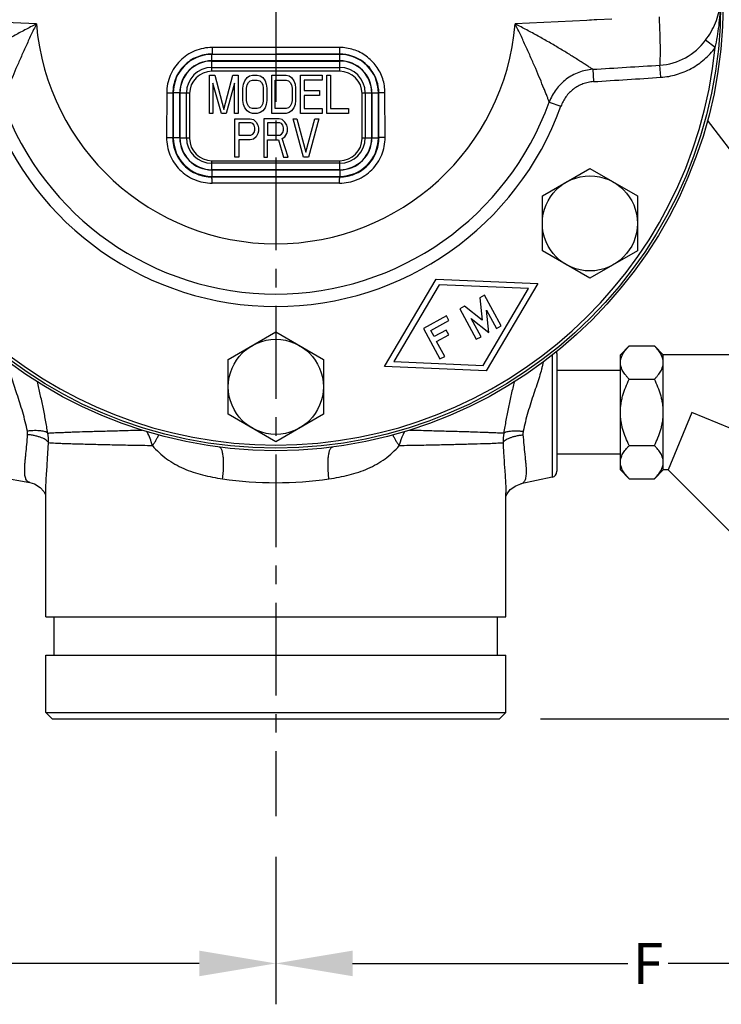
# Model space of a CAD drawing. Units: inches. Extents: x -39.4 to 25.6, y -38.3 to -16.3.
# Drawn here: x -7.2 to -0.4, y -38 to -28.3 of the extents above; entities that cross this region are included whole.
import ezdxf

# ---------------------------------------------------------------- set-up
doc = ezdxf.new("R2010")
doc.units = ezdxf.units.IN
doc.header["$LTSCALE"] = 2.42
doc.header["$MEASUREMENT"] = 0
doc.header["$PDMODE"] = 3
doc.header["$PDSIZE"] = 0.3125
doc.linetypes.add('CENTER', pattern=[0.6, 0.375, -0.075, 0.075, -0.075])
doc.layers.get('0').update_dxf_attribs({"linetype": 'CONTINUOUS'})
doc.layers.get('Defpoints').update_dxf_attribs({"linetype": 'CONTINUOUS'})
doc.layers.add('12_COMPONENTS', color=7, linetype='CONTINUOUS')
doc.layers.add('25_DRAFT_GEOM', color=7, linetype='CONTINUOUS')
doc.styles.get("Standard").update_dxf_attribs({"font": 'txt', "width": 0.8})
doc.dimstyles.get("Standard").update_dxf_attribs({"dimtxt": 0.4, "dimasz": 0.75, "dimexe": 0.4, "dimexo": 0.4, "dimgap": 0.09, "dimtad": 0, "dimtih": 1, "dimtoh": 1, "dimzin": 4, "dimdsep": 46, "dimlunit": 4, "dimtxsty": 'Standard', "dimblk": '_FILLED', "dimcen": 0.09, "dimadec": 0, "dimazin": 0, "dimtol": 1, "dimtp": 0.005, "dimtm": 0.005, "dimtfac": 1, "dimtofl": 0, "dimtmove": 0, "dimatfit": 3, "dimldrblk": '_FILLED', "dimfxl": 1, "dimtolj": 1, "dimtzin": 4, "dimarcsym": 0})

# ---------------------------------------------------------------- blocks, each defined once
blk = doc.blocks.new('_FILLED')
at = {"color": 0, "linetype": 'ByBlock'}
blk.add_solid([(0, 0), (-1, 0.167), (-1, -0.167)], dxfattribs=at)
blk = doc.blocks.new('*D14')
at = {"color": 0, "lineweight": -2, "transparency": 16777216}
for p, q in [((1.0107, -18.5796), (5.3487, -18.5796)), ((4.9487, -19.3296), (4.9487, -26.5871)), ((4.9487, -34.4246), (4.9487, -27.1671)), ((-2.1299, -35.1746), (5.3487, -35.1746))]:
    blk.add_line(p, q, dxfattribs=at)
at = {"layer": 'Defpoints', "color": 0}
for p in [(0.6107, -18.5796), (4.9487, -18.5796), (-2.5299, -35.1746)]:
    blk.add_point(p, dxfattribs=at)
at = {"color": 0, "lineweight": -2, "transparency": 16777216, "xscale": 0.75, "yscale": 0.75, "zscale": 0.75}
for p, rotation in [((4.9487, -18.5796), 90), ((4.9487, -35.1746), 270)]:
    blk.add_blockref('_FILLED', p, dxfattribs=dict(at, rotation=rotation))
at = {"color": 0, "transparency": 16777216, "insert": (4.9487, -26.8771), "char_height": 0.4, "attachment_point": 5}
blk.add_mtext('\\A1;D', dxfattribs=at)
blk = doc.blocks.new('*D15')
at = {"color": 0, "lineweight": -2, "transparency": 16777216}
for p, q in [((-14.4048, -30.4041), (-14.4048, -37.9664)), ((-4.7166, -36.524), (-4.7166, -37.9664)), ((-13.6548, -37.5664), (-9.7574, -37.5664)), ((-5.4666, -37.5664), (-9.364, -37.5664))]:
    blk.add_line(p, q, dxfattribs=at)
at = {"layer": 'Defpoints', "color": 0}
for p in [(-14.4048, -30.0041), (-4.7166, -36.124), (-4.7166, -37.5664)]:
    blk.add_point(p, dxfattribs=at)
at = {"color": 0, "lineweight": -2, "transparency": 16777216, "xscale": 0.75, "yscale": 0.75, "zscale": 0.75, "rotation": 180}
blk.add_blockref('_FILLED', (-14.4048, -37.5664), dxfattribs=at)
at = {"color": 0, "lineweight": -2, "transparency": 16777216, "xscale": 0.75, "yscale": 0.75, "zscale": 0.75}
blk.add_blockref('_FILLED', (-4.7166, -37.5664), dxfattribs=at)
at = {"color": 0, "transparency": 16777216, "insert": (-9.5607, -37.5664), "char_height": 0.4, "attachment_point": 5}
blk.add_mtext('\\A1;E', dxfattribs=at)
blk = doc.blocks.new('*D16')
at = {"color": 0, "lineweight": -2, "transparency": 16777216}
for p, q in [((2.5629, -32.8755), (2.5629, -37.9664)), ((-4.7166, -36.524), (-4.7166, -37.9664)), ((-3.9666, -37.5664), (-1.2735, -37.5664)), ((1.8129, -37.5664), (-0.8802, -37.5664))]:
    blk.add_line(p, q, dxfattribs=at)
at = {"layer": 'Defpoints', "color": 0}
for p in [(2.5629, -32.4755), (-4.7166, -36.124), (2.5629, -37.5664)]:
    blk.add_point(p, dxfattribs=at)
at = {"color": 0, "lineweight": -2, "transparency": 16777216, "xscale": 0.75, "yscale": 0.75, "zscale": 0.75, "rotation": 180}
blk.add_blockref('_FILLED', (-4.7166, -37.5664), dxfattribs=at)
at = {"color": 0, "lineweight": -2, "transparency": 16777216, "xscale": 0.75, "yscale": 0.75, "zscale": 0.75}
blk.add_blockref('_FILLED', (2.5629, -37.5664), dxfattribs=at)
at = {"color": 0, "transparency": 16777216, "insert": (-1.0768, -37.5664), "char_height": 0.4, "attachment_point": 5}
blk.add_mtext('\\A1;F', dxfattribs=at)

msp = doc.modelspace()

# ---------------------------------------------------------------- linework, layer by layer
at = {"linetype": 'CENTER'}
msp.add_line((-4.7166, -19.5174), (-4.7166, -36.124), dxfattribs=at)
at = {"layer": '12_COMPONENTS', "color": 9, "linetype": 'Continuous'}
for p, q in [((-7.0592, -28.3745), (-7.5672, -28.3486)), ((-1.6749, -28.3388), (-2.3754, -28.3745)), ((-1.6493, -28.3375), (-1.6749, -28.3388)), ((-1.6282, -28.3365), (-1.6493, -28.3375)), ((-1.6025, -28.3352), (-1.6282, -28.3365)), ((-1.5762, -28.3339), (-1.6025, -28.3352)), ((-1.4307, -28.3265), (-1.5762, -28.3339)), ((-0.4194, -28.6049), (-0.5148, -28.5343)), ((-5.3423, -28.7344), (-5.3423, -28.6691)), ((-4.0923, -28.6715), (-5.3423, -28.6715)), ((-4.0923, -28.7344), (-4.0923, -28.6691)), ((-4.0923, -28.7344), (-5.3423, -28.7344)), ((-5.3423, -28.8369), (-5.3423, -28.7366)), ((-5.3423, -28.7366), (-4.0923, -28.7366)), ((-4.0923, -28.8369), (-4.0923, -28.7366)), ((-0.9524, -28.896), (-0.9603, -28.7772)), ((-1.6176, -28.8179), (-1.61, -28.9386)), ((-5.7849, -29.0475), (-5.7862, -29.4851)), ((-5.7245, -29.0496), (-5.7254, -29.4876)), ((-5.6575, -29.0496), (-5.7245, -29.0496)), ((-5.7204, -29.0496), (-5.7204, -29.4876)), ((-5.6575, -29.0496), (-5.6575, -29.4876)), ((-5.6553, -29.4876), (-5.6553, -29.0496)), ((-5.6553, -29.0496), (-5.5605, -29.0496)), ((-3.8741, -29.0496), (-3.7793, -29.0496)), ((-3.7793, -29.0496), (-3.7793, -29.4876)), ((-3.7771, -29.0496), (-3.7101, -29.0496)), ((-3.7771, -29.4876), (-3.7771, -29.0496)), ((-3.7142, -29.4876), (-3.7142, -29.0496)), ((-3.7092, -29.4876), (-3.7101, -29.0496)), ((-3.6484, -29.4851), (-3.6497, -29.0475)), ((-2.0436, -29.1379), (-1.9291, -29.1791)), ((-5.6575, -29.4876), (-5.7254, -29.4876)), ((-5.6553, -29.4876), (-5.561, -29.4876)), ((-3.8735, -29.4876), (-3.7793, -29.4876)), ((-3.7771, -29.4876), (-3.7092, -29.4876)), ((-5.3423, -29.8006), (-5.3423, -29.7124)), ((-4.0923, -29.8006), (-4.0923, -29.7124)), ((-4.0923, -29.8006), (-5.3423, -29.8006)), ((-5.3423, -29.8028), (-4.0923, -29.8028)), ((-5.3423, -29.8028), (-5.3423, -29.8712)), ((-4.0923, -29.8028), (-4.0923, -29.8712)), ((-5.3423, -29.8657), (-4.0923, -29.8657)), ((-2.0148, -31.6107), (-2.0148, -32.8097))]:
    msp.add_line(p, q, dxfattribs=at)
at = {"layer": '12_COMPONENTS', "color": 7, "linetype": 'Continuous'}
for p, q in [((-5.3423, -28.7996), (-4.0923, -28.7996)), ((-4.0922, -28.8369), (-5.3423, -28.8369)), ((-5.5923, -29.4876), (-5.5923, -29.0496)), ((-5.561, -29.0556), (-5.561, -29.4937)), ((-3.8735, -29.4937), (-3.8735, -29.0556)), ((-3.8423, -29.0496), (-3.8423, -29.4876)), ((-5.3423, -29.7124), (-4.0922, -29.7124)), ((-4.0923, -29.7376), (-5.3423, -29.7376)), ((-2.1105, -30.0571), (-1.6455, -29.7886)), ((-1.6455, -29.7886), (-1.1805, -30.0571)), ((-2.1105, -30.594), (-2.1105, -30.0571)), ((-1.1805, -30.0571), (-1.1805, -30.594)), ((-1.6455, -30.8625), (-2.1105, -30.594)), ((-1.1805, -30.594), (-1.6455, -30.8625)), ((-5.1823, -31.6561), (-4.7173, -31.3877)), ((-4.7173, -31.3877), (-4.2523, -31.6561)), ((-1.9673, -31.5982), (-1.9673, -32.751)), ((-1.2603, -31.5251), (-1.3473, -31.6121)), ((-1.2603, -31.5251), (-1.0143, -31.5251)), ((-0.9273, -31.6121), (-1.0143, -31.5251)), ((-5.1823, -32.1931), (-5.1823, -31.6561)), ((-4.2523, -31.6561), (-4.2523, -32.1931)), ((-1.3473, -32.7371), (-1.3473, -31.6121)), ((0.8577, -31.6121), (-0.9273, -31.6121)), ((-0.9273, -32.7371), (-0.9273, -31.6121)), ((-1.3473, -31.7646), (-1.9673, -31.7646)), ((-1.2603, -31.8499), (-1.0143, -31.8499)), ((-0.6473, -32.1746), (-0.8803, -32.7371)), ((0.7107, -32.7371), (-0.6473, -32.1746)), ((-4.7173, -32.4615), (-5.1823, -32.1931)), ((-4.2523, -32.1931), (-4.7173, -32.4615)), ((-1.2603, -32.4994), (-1.0143, -32.4994)), ((-1.3473, -32.5846), (-1.9673, -32.5846)), ((-1.2603, -32.8241), (-1.3473, -32.7371)), ((-0.9273, -32.7371), (-1.0143, -32.8241)), ((-0.8803, -32.7371), (-0.9273, -32.7371)), ((-0.8803, -32.7371), (0.144, -33.7614)), ((-7.4177, -32.8084), (-7.1234, -32.8603)), ((-2.0148, -32.8097), (-2.3198, -32.8745)), ((-1.2603, -32.8241), (-1.0143, -32.8241)), ((-6.9863, -32.9486), (-6.9696, -32.9806)), ((-6.9673, -32.9505), (-6.9673, -32.9504)), ((-6.9673, -34.1746), (-6.9673, -32.9504)), ((-2.4673, -32.9631), (-2.4673, -32.9632)), ((-2.4673, -34.1746), (-2.4673, -32.9632)), ((-2.4673, -32.9992), (-2.4553, -32.972)), ((-6.9673, -34.1746), (-2.4673, -34.1746)), ((-6.8843, -34.5496), (-6.8843, -34.1746)), ((-2.5503, -34.5496), (-2.5503, -34.1746)), ((-6.9673, -35.1121), (-6.9673, -34.5496)), ((-6.9672, -34.5496), (-2.4674, -34.5496)), ((-2.4673, -35.1121), (-2.4673, -34.5496)), ((-6.9673, -35.1121), (-2.4673, -35.1121)), ((-6.9048, -35.1746), (-6.9673, -35.1121)), ((-2.5298, -35.1746), (-2.4673, -35.1121)), ((-6.9047, -35.1746), (-2.5299, -35.1746))]:
    msp.add_line(p, q, dxfattribs=at)
at = {"layer": '12_COMPONENTS', "color": 4, "linetype": 'Continuous'}
for p, q in [((-5.367, -29.2496), (-5.367, -28.8746)), ((-5.367, -28.8746), (-5.3143, -28.8746)), ((-5.3143, -28.8746), (-5.2264, -29.2097)), ((-5.2264, -29.2097), (-5.1385, -28.8746)), ((-5.1385, -28.8746), (-5.0858, -28.8746)), ((-5.0858, -28.8746), (-5.0858, -29.2496)), ((-5.0213, -28.9305), (-4.9979, -28.8985)), ((-4.9979, -28.8985), (-4.9744, -28.8826)), ((-4.9744, -28.8826), (-4.9451, -28.8746)), ((-4.9451, -28.8746), (-4.8983, -28.8746)), ((-4.8983, -28.8746), (-4.869, -28.8826)), ((-4.869, -28.8826), (-4.8455, -28.8985)), ((-4.8455, -28.8985), (-4.8221, -28.9305)), ((-4.7576, -28.8746), (-4.617, -28.8746)), ((-4.7576, -29.2496), (-4.7576, -28.8746)), ((-4.617, -28.8746), (-4.5877, -28.8826)), ((-4.5877, -28.8826), (-4.5643, -28.8985)), ((-4.5643, -28.8985), (-4.5408, -28.9305)), ((-4.4764, -28.8746), (-4.2655, -28.8746)), ((-4.4764, -29.2496), (-4.4764, -28.8746)), ((-4.2655, -28.8746), (-4.2655, -28.9225)), ((-4.2186, -28.8746), (-4.1834, -28.8746)), ((-4.2186, -29.2496), (-4.2186, -28.8746)), ((-4.1834, -28.8746), (-4.1834, -29.2017)), ((-5.3319, -28.9544), (-5.3319, -29.2496)), ((-5.2498, -29.2496), (-5.3319, -28.9544)), ((-5.1209, -28.9544), (-5.203, -29.2496)), ((-5.1209, -29.2496), (-5.1209, -28.9544)), ((-5.0389, -29.0023), (-5.033, -28.9624)), ((-5.033, -28.9624), (-5.0213, -28.9305)), ((-5.0037, -29.0023), (-4.9979, -28.9704)), ((-4.9979, -28.9704), (-4.9862, -28.9464)), ((-4.9862, -28.9464), (-4.9686, -28.9305)), ((-4.9686, -28.9305), (-4.9451, -28.9225)), ((-4.9451, -28.9225), (-4.8983, -28.9225)), ((-4.8983, -28.9225), (-4.8748, -28.9305)), ((-4.8748, -28.9305), (-4.8572, -28.9464)), ((-4.8572, -28.9464), (-4.8455, -28.9704)), ((-4.8455, -28.9704), (-4.8397, -29.0023)), ((-4.8221, -28.9305), (-4.8104, -28.9624)), ((-4.8104, -28.9624), (-4.8045, -29.0023)), ((-4.7225, -28.9225), (-4.617, -28.9225)), ((-4.7225, -29.2017), (-4.7225, -28.9225)), ((-4.617, -28.9225), (-4.5936, -28.9305)), ((-4.5936, -28.9305), (-4.576, -28.9464)), ((-4.576, -28.9464), (-4.5643, -28.9704)), ((-4.5643, -28.9704), (-4.5584, -29.0023)), ((-4.5408, -28.9305), (-4.5291, -28.9624)), ((-4.5291, -28.9624), (-4.5233, -29.0023)), ((-4.2655, -28.9225), (-4.4412, -28.9225)), ((-4.4412, -28.9225), (-4.4412, -29.0262)), ((-5.0389, -29.122), (-5.0389, -29.0023)), ((-5.0037, -29.122), (-5.0037, -29.0023)), ((-4.8397, -29.0023), (-4.8397, -29.122)), ((-4.8045, -29.0023), (-4.8045, -29.122)), ((-4.5584, -29.0023), (-4.5584, -29.122)), ((-4.5233, -29.0023), (-4.5233, -29.122)), ((-4.4412, -29.0262), (-4.2889, -29.0262)), ((-4.2889, -29.0741), (-4.4412, -29.0741)), ((-4.4412, -29.0741), (-4.4412, -29.2017)), ((-4.2889, -29.0262), (-4.2889, -29.0741)), ((-5.033, -29.1618), (-5.0389, -29.122)), ((-5.0213, -29.1938), (-5.033, -29.1618)), ((-4.9979, -29.1539), (-5.0037, -29.122)), ((-4.9862, -29.1778), (-4.9979, -29.1539)), ((-4.9686, -29.1938), (-4.9862, -29.1778)), ((-4.8572, -29.1778), (-4.8748, -29.1938)), ((-4.8455, -29.1539), (-4.8572, -29.1778)), ((-4.8397, -29.122), (-4.8455, -29.1539)), ((-4.8104, -29.1618), (-4.8221, -29.1938)), ((-4.8045, -29.122), (-4.8104, -29.1618)), ((-4.576, -29.1778), (-4.5936, -29.1938)), ((-4.5643, -29.1539), (-4.576, -29.1778)), ((-4.5584, -29.122), (-4.5643, -29.1539)), ((-4.5291, -29.1618), (-4.5408, -29.1938)), ((-4.5233, -29.122), (-4.5291, -29.1618)), ((-5.3319, -29.2496), (-5.367, -29.2496)), ((-5.203, -29.2496), (-5.2498, -29.2496)), ((-5.0858, -29.2496), (-5.1209, -29.2496)), ((-4.9979, -29.2257), (-5.0213, -29.1938)), ((-4.9744, -29.2416), (-4.9979, -29.2257)), ((-4.9451, -29.2496), (-4.9744, -29.2416)), ((-4.9451, -29.2017), (-4.9686, -29.1938)), ((-4.8983, -29.2017), (-4.9451, -29.2017)), ((-4.8983, -29.2496), (-4.9451, -29.2496)), ((-4.8748, -29.1938), (-4.8983, -29.2017)), ((-4.869, -29.2416), (-4.8983, -29.2496)), ((-4.8455, -29.2257), (-4.869, -29.2416)), ((-4.8221, -29.1938), (-4.8455, -29.2257)), ((-4.617, -29.2496), (-4.7576, -29.2496)), ((-4.617, -29.2017), (-4.7225, -29.2017)), ((-4.5936, -29.1938), (-4.617, -29.2017)), ((-4.5877, -29.2416), (-4.617, -29.2496)), ((-4.5643, -29.2257), (-4.5877, -29.2416)), ((-4.5408, -29.1938), (-4.5643, -29.2257)), ((-4.2655, -29.2496), (-4.4764, -29.2496)), ((-4.4412, -29.2017), (-4.2655, -29.2017)), ((-4.2655, -29.2017), (-4.2655, -29.2496)), ((-4.0076, -29.2496), (-4.2186, -29.2496)), ((-4.1834, -29.2017), (-4.0076, -29.2017)), ((-4.0076, -29.2017), (-4.0076, -29.2496)), ((-5.1168, -29.6768), (-5.1168, -29.3018)), ((-5.1168, -29.3018), (-4.9668, -29.3018)), ((-5.0793, -29.3417), (-5.0793, -29.4614)), ((-4.9606, -29.3417), (-5.0793, -29.3417)), ((-4.9668, -29.3018), (-4.9356, -29.3098)), ((-4.9418, -29.3497), (-4.9606, -29.3417)), ((-4.9293, -29.3656), (-4.9418, -29.3497)), ((-4.9356, -29.3098), (-4.9106, -29.3337)), ((-4.9231, -29.3896), (-4.9293, -29.3656)), ((-4.9106, -29.3337), (-4.8918, -29.3656)), ((-4.8918, -29.3656), (-4.8856, -29.3896)), ((-4.6856, -29.3018), (-4.8356, -29.3018)), ((-4.8356, -29.3018), (-4.8356, -29.6768)), ((-4.6793, -29.3417), (-4.7981, -29.3417)), ((-4.7981, -29.3417), (-4.7981, -29.4614)), ((-4.6543, -29.3098), (-4.6856, -29.3018)), ((-4.6606, -29.3497), (-4.6793, -29.3417)), ((-4.6481, -29.3656), (-4.6606, -29.3497)), ((-4.6293, -29.3337), (-4.6543, -29.3098)), ((-4.6418, -29.3896), (-4.6481, -29.3656)), ((-4.6106, -29.3656), (-4.6293, -29.3337)), ((-4.6043, -29.3896), (-4.6106, -29.3656)), ((-4.5481, -29.3018), (-4.5106, -29.3018)), ((-4.4481, -29.6768), (-4.5481, -29.3018)), ((-4.5106, -29.3018), (-4.4231, -29.6289)), ((-4.4231, -29.6289), (-4.3356, -29.3018)), ((-4.2981, -29.3018), (-4.3981, -29.6768)), ((-4.3356, -29.3018), (-4.2981, -29.3018)), ((-5.0793, -29.4614), (-4.9606, -29.4614)), ((-4.9606, -29.4614), (-4.9418, -29.4534)), ((-4.9418, -29.4534), (-4.9293, -29.4375)), ((-4.9106, -29.4773), (-4.9356, -29.5013)), ((-4.9293, -29.4375), (-4.9231, -29.4135)), ((-4.9231, -29.4135), (-4.9231, -29.3896)), ((-4.8918, -29.4454), (-4.9106, -29.4773)), ((-4.8856, -29.4215), (-4.8918, -29.4454)), ((-4.8856, -29.3896), (-4.8856, -29.4215)), ((-4.7981, -29.4614), (-4.6793, -29.4614)), ((-4.6793, -29.4614), (-4.6606, -29.4534)), ((-4.6606, -29.4534), (-4.6481, -29.4375)), ((-4.6543, -29.4933), (-4.6293, -29.4773)), ((-4.6481, -29.4375), (-4.6418, -29.4135)), ((-4.6418, -29.4135), (-4.6418, -29.3896)), ((-4.6293, -29.4773), (-4.6106, -29.4454)), ((-4.6106, -29.4454), (-4.6043, -29.4215)), ((-4.6043, -29.4215), (-4.6043, -29.3896)), ((-5.0793, -29.5093), (-5.0793, -29.6768)), ((-4.9668, -29.5093), (-5.0793, -29.5093)), ((-4.9356, -29.5013), (-4.9668, -29.5093)), ((-4.7981, -29.5093), (-4.6918, -29.5093)), ((-4.7981, -29.6768), (-4.7981, -29.5093)), ((-4.6918, -29.5093), (-4.6418, -29.6768)), ((-4.5981, -29.6768), (-4.6543, -29.4933)), ((-5.0793, -29.6768), (-5.1168, -29.6768)), ((-4.8356, -29.6768), (-4.7981, -29.6768)), ((-4.6418, -29.6768), (-4.5981, -29.6768)), ((-4.3981, -29.6768), (-4.4481, -29.6768)), ((-3.6529, -31.7261), (-3.1478, -30.8711)), ((-3.1478, -30.8711), (-2.1557, -30.9147)), ((-2.1557, -30.9147), (-2.6608, -31.7697)), ((-3.1183, -30.9255), (-3.5624, -31.677)), ((-2.2462, -30.9638), (-3.1183, -30.9255)), ((-2.6903, -31.7153), (-2.2462, -30.9638)), ((-2.6754, -31.0281), (-2.722, -31.0533)), ((-2.722, -31.0533), (-2.7, -31.2733)), ((-2.513, -31.3279), (-2.6754, -31.0281)), ((-2.8724, -31.1348), (-2.919, -31.16)), ((-2.919, -31.16), (-2.7565, -31.4598)), ((-2.7, -31.2733), (-2.8724, -31.1348)), ((-2.6567, -31.1738), (-2.5596, -31.3531)), ((-2.6347, -31.3939), (-2.6567, -31.1738)), ((-3.0491, -31.2306), (-3.2742, -31.3525)), ((-3.2023, -31.3739), (-3.0238, -31.2772)), ((-3.0238, -31.2772), (-3.0491, -31.2306)), ((-2.8071, -31.2553), (-2.6347, -31.3939)), ((-2.7099, -31.4346), (-2.8071, -31.2553)), ((-3.2742, -31.3525), (-3.1117, -31.6523)), ((-3.1699, -31.4337), (-3.2023, -31.3739)), ((-3.0503, -31.3689), (-3.1699, -31.4337)), ((-3.0251, -31.4155), (-3.0503, -31.3689)), ((-2.5596, -31.3531), (-2.513, -31.3279)), ((-3.1447, -31.4803), (-3.0251, -31.4155)), ((-3.0651, -31.6271), (-3.1447, -31.4803)), ((-2.7565, -31.4598), (-2.7099, -31.4346)), ((-3.5624, -31.677), (-2.6903, -31.7153)), ((-3.1117, -31.6523), (-3.0651, -31.6271)), ((-2.6608, -31.7697), (-3.6529, -31.7261))]:
    msp.add_line(p, q, dxfattribs=at)
at = {"layer": '12_COMPONENTS', "color": 7, "linetype": 'Continuous'}
for points in [[(-7.1223, -32.8604), (-7.0765, -32.8743), (-7.0217, -32.9086), (-6.9863, -32.9486)], [(-2.4553, -32.972), (-2.4238, -32.9308), (-2.3698, -32.892), (-2.321, -32.8748)]]:
    msp.add_lwpolyline(points, dxfattribs=at)
for centre, radius in [((-4.7173, -28.1746), 4.375), ((-1.6455, -30.3255), 0.465), ((-4.7173, -31.9246), 0.465)]:
    msp.add_circle(centre, radius, dxfattribs=at)
at = {"layer": '12_COMPONENTS', "color": 9, "linetype": 'Continuous'}
msp.add_circle((-4.7173, -28.1746), 4.3506, dxfattribs=at)
for centre, radius, start, end in [((-4.7173, -28.1746), 2.3504, 184.87752, 355.12248), ((-4.7173, -28.1746), 4.3194, 185.71702, 354.28299), ((-0.9999, -28.1746), 0.6039, 273.76365, 323.45201), ((-5.3423, -29.0496), 0.3781, 90, 180), ((-4.678, 216.1142), 244.7842, 269.844507, 269.990799), ((-4.0913, -29.0503), 0.3812, 17.98875, 90.1542), ((-4.0923, -29.0496), 0.3781, 0, 90), ((-5.3423, -29.0496), 0.3152, 90, 180), ((-5.3423, -29.0496), 0.313, 90, 180), ((-4.0923, -29.0496), 0.3152, 0, 90), ((-4.0923, -29.0496), 0.313, 0, 90), ((-16.8932, 223.6591), 252.9386, 273.462349, 273.611514), ((-14.3867, 173.1973), 202.5393, 273.616775, 273.803189), ((-4.0915, -29.0504), 0.3814, 0.11542, 17.99329), ((-4.0934, -29.0488), 0.4437, 0.16807, 18.04544), ((-4.7173, -28.1746), 2.9636, 199.81083, 340.16798), ((-4.7173, -28.1746), 2.842, 199.81308, 340.18688), ((-5.3423, -29.4876), 0.3781, 180, 270), ((-5.3423, -29.4876), 0.3152, 180, 270), ((-5.3423, -29.4876), 0.313, 180, 270), ((-4.0923, -29.4876), 0.3781, 270, 0), ((-4.0923, -29.4876), 0.3152, 270, 0), ((-4.0923, -29.4876), 0.313, 270, 0), ((-4.7173, -429.6909), 399.7604, 89.91058, 90.08942), ((-7.2685, -32.3833), 0.1239, 355.84372, 11.84214), ((-6.8383, -32.7691), 0.953, 16.50293, 25.16001), ((-2.1761, -32.3847), 0.1245, 168.16102, 184.24331), ((-7.4234, -32.459), 0.4824, 358.58304, 9.76099), ((-2.0157, -32.4587), 0.4797, 170.19188, 181.46685), ((-4.7171, -29.2421), 3.6205, 261.73887, 269.99625), ((-4.7175, -29.2421), 3.6205, 270.00375, 278.26113)]:
    msp.add_arc(centre, radius, start, end, dxfattribs=at)
at = {"layer": '12_COMPONENTS', "color": 7, "linetype": 'Continuous'}
for centre, radius, start, end in [((-5.3423, -29.0496), 0.25, 90, 180), ((-4.0923, -29.0496), 0.25, 360, 90), ((-5.3423, -29.0556), 0.2187, 90, 180), ((-4.0922, -29.0556), 0.2187, 0, 90), ((-5.3423, -29.4876), 0.25, 180, 270), ((-5.3423, -29.4937), 0.2187, 180, 270), ((-4.0923, -29.4876), 0.25, 270, 0), ((-4.0922, -29.4937), 0.2187, 270, 0), ((-2.0273, -31.5982), 0.06, 0, 19.22281), ((-2.0273, -32.751), 0.06, 282, 0)]:
    msp.add_arc(centre, radius, start, end, dxfattribs=at)
at = {"layer": '12_COMPONENTS', "color": 9, "linetype": 'Continuous'}
for points, knots in [([(-0.5148, -28.5343), (-0.495, -28.5076), (-0.4585, -28.4527), (-0.4148, -28.3649), (-0.3901, -28.2877), (-0.3791, -28.2239), (-0.377, -28.1912), (-0.377, -28.1746)], [0, 0, 0, 0, 0.254645, 0.504207, 0.749412, 0.873155, 1, 1, 1, 1]), ([(-0.4194, -28.6049), (-0.4115, -28.5695), (-0.3974, -28.4985), (-0.3816, -28.3912), (-0.3715, -28.2831), (-0.3691, -28.2108), (-0.3691, -28.1746)], [0, 0, 0, 0, 0.250234, 0.500192, 0.749953, 1, 1, 1, 1]), ([(-0.9603, -28.7772), (-0.9598, -28.7727), (-0.9589, -28.7628), (-0.9579, -28.7464), (-0.9571, -28.7273), (-0.9562, -28.6968), (-0.9558, -28.6528), (-0.9561, -28.5938), (-0.9573, -28.5276), (-0.96, -28.4299), (-0.9632, -28.3544), (-0.9657, -28.3031)], [0, 0, 0, 0, 0.028647, 0.063248, 0.103588, 0.149423, 0.25648, 0.38184, 0.522449, 0.674858, 1, 1, 1, 1]), ([(-7.0592, -28.3745), (-7.0968, -28.3934), (-7.1715, -28.432), (-7.2815, -28.4917), (-7.3888, -28.5523), (-7.4919, -28.6131), (-7.5893, -28.6726), (-7.6656, -28.7206), (-7.7215, -28.7564), (-7.758, -28.78), (-7.7894, -28.8002), (-7.8085, -28.8125), (-7.817, -28.8179)], [0, 0, 0, 0, 0.143993, 0.286865, 0.427577, 0.564674, 0.695835, 0.817258, 0.872429, 0.922393, 0.96558, 1, 1, 1, 1]), ([(-7.0592, -28.3745), (-7.0771, -28.4111), (-7.1124, -28.4843), (-7.1635, -28.5942), (-7.2122, -28.7029), (-7.2582, -28.8087), (-7.3004, -28.909), (-7.3375, -28.9998), (-7.3674, -29.0751), (-7.3843, -29.1196), (-7.391, -29.1379)], [0, 0, 0, 0, 0.146957, 0.292888, 0.436528, 0.575999, 0.708294, 0.828638, 0.929512, 1, 1, 1, 1]), ([(-2.0436, -29.138), (-2.0465, -29.13), (-2.0533, -29.1116), (-2.065, -29.0811), (-2.0793, -29.0447), (-2.102, -28.9876), (-2.1342, -28.9089), (-2.1764, -28.8086), (-2.2224, -28.7029), (-2.2711, -28.5942), (-2.3222, -28.4843), (-2.3575, -28.4111), (-2.3754, -28.3745)], [0, 0, 0, 0, 0.03065, 0.070521, 0.117932, 0.171404, 0.291759, 0.424056, 0.563526, 0.707151, 0.853069, 1, 1, 1, 1]), ([(-1.6175, -28.8179), (-1.6261, -28.8125), (-1.6452, -28.8002), (-1.6766, -28.78), (-1.7131, -28.7564), (-1.769, -28.7206), (-1.8453, -28.6726), (-1.9427, -28.6131), (-2.0459, -28.5523), (-2.1531, -28.4917), (-2.2631, -28.432), (-2.3378, -28.3934), (-2.3754, -28.3745)], [0, 0, 0, 0, 0.034441, 0.077664, 0.127627, 0.182785, 0.304219, 0.435382, 0.572473, 0.713169, 0.856031, 1, 1, 1, 1]), ([(-5.3396, -28.6043), (-5.3686, -28.6043), (-5.4268, -28.61), (-5.5106, -28.6353), (-5.5879, -28.6764), (-5.6558, -28.7318), (-5.7116, -28.7994), (-5.7532, -28.8765), (-5.7789, -28.9603), (-5.7848, -29.0185), (-5.7849, -29.0475)], [0, 0, 0, 0, 0.124957, 0.249916, 0.374905, 0.499912, 0.624922, 0.749919, 0.874937, 1, 1, 1, 1]), ([(-5.3396, -28.6043), (-5.3396, -28.6084), (-5.3396, -28.6163), (-5.3398, -28.6279), (-5.34, -28.6388), (-5.3403, -28.6471), (-5.3406, -28.653), (-5.3408, -28.6568), (-5.341, -28.6602), (-5.3412, -28.663), (-5.3415, -28.6654), (-5.3417, -28.6671), (-5.3419, -28.6682), (-5.3421, -28.6688), (-5.3422, -28.669), (-5.3423, -28.6691)], [0, 0, 0, 0, 0.186661, 0.368176, 0.536747, 0.686268, 0.752143, 0.811309, 0.863239, 0.90741, 0.943357, 0.970836, 0.989695, 0.995889, 1, 1, 1, 1]), ([(-4.7173, -28.6038), (-4.821, -28.6038), (-5.0285, -28.6042), (-5.2359, -28.6043), (-5.3396, -28.6043)], [0, 0, 0, 0, 0.500136, 1, 1, 1, 1]), ([(-4.095, -28.6043), (-4.1987, -28.6043), (-4.4061, -28.6042), (-4.6136, -28.6038), (-4.7173, -28.6038)], [0, 0, 0, 0, 0.499864, 1, 1, 1, 1]), ([(-4.095, -28.6043), (-4.095, -28.6084), (-4.095, -28.6163), (-4.0948, -28.6279), (-4.0946, -28.6388), (-4.0943, -28.6471), (-4.094, -28.653), (-4.0938, -28.6568), (-4.0936, -28.6602), (-4.0933, -28.663), (-4.0931, -28.6654), (-4.0929, -28.6671), (-4.0926, -28.6682), (-4.0925, -28.6688), (-4.0924, -28.669), (-4.0923, -28.6691)], [0, 0, 0, 0, 0.186661, 0.368176, 0.536747, 0.686268, 0.752143, 0.811309, 0.863239, 0.90741, 0.943357, 0.970836, 0.989695, 0.995889, 1, 1, 1, 1]), ([(-3.6715, -28.9114), (-3.6788, -28.8892), (-3.6967, -28.846), (-3.7334, -28.7863), (-3.7791, -28.733), (-3.8324, -28.6876), (-3.8922, -28.651), (-3.957, -28.6243), (-4.0251, -28.608), (-4.0717, -28.6043), (-4.095, -28.6043)], [0, 0, 0, 0, 0.125109, 0.250182, 0.3752, 0.500185, 0.625146, 0.750093, 0.87504, 1, 1, 1, 1]), ([(-0.9524, -28.896), (-0.9263, -28.8943), (-0.8744, -28.888), (-0.798, -28.8702), (-0.724, -28.8442), (-0.6532, -28.8104), (-0.5864, -28.7691), (-0.5246, -28.7208), (-0.4683, -28.6662), (-0.4349, -28.6259), (-0.4194, -28.6049)], [0, 0, 0, 0, 0.124968, 0.250001, 0.374984, 0.49998, 0.624979, 0.749979, 0.875029, 1, 1, 1, 1]), ([(-5.3423, -28.6691), (-5.3672, -28.669), (-5.4172, -28.6738), (-5.4892, -28.6955), (-5.5557, -28.7308), (-5.6139, -28.7784), (-5.6618, -28.8364), (-5.6974, -28.9027), (-5.7194, -28.9747), (-5.7245, -29.0247), (-5.7245, -29.0496)], [0, 0, 0, 0, 0.124959, 0.249909, 0.374886, 0.499882, 0.624888, 0.749886, 0.874916, 1, 1, 1, 1]), ([(-4.0923, -28.6691), (-4.1444, -28.6692), (-4.3527, -28.6697), (-4.561, -28.67), (-4.7173, -28.67)], [0, 0, 0, 0, 0.249904, 1, 1, 1, 1]), ([(-1.6176, -28.8179), (-1.6409, -28.8197), (-1.6874, -28.8266), (-1.7549, -28.8467), (-1.819, -28.8763), (-1.8782, -28.9145), (-1.9314, -28.9608), (-1.9776, -29.0141), (-2.0157, -29.0733), (-2.0353, -29.116), (-2.0436, -29.1379)], [0, 0, 0, 0, 0.124909, 0.249937, 0.374982, 0.500072, 0.625149, 0.750158, 0.875139, 1, 1, 1, 1]), ([(-1.61, -28.9386), (-1.6276, -28.9397), (-1.6628, -28.9445), (-1.7139, -28.9591), (-1.7624, -28.981), (-1.8071, -29.0099), (-1.847, -29.0451), (-1.8812, -29.0857), (-1.9093, -29.1309), (-1.9235, -29.1634), (-1.9295, -29.18)], [0, 0, 0, 0, 0.124978, 0.250008, 0.374994, 0.499998, 0.625002, 0.749987, 0.87502, 1, 1, 1, 1]), ([(-5.7849, -29.0475), (-5.781, -29.0475), (-5.7735, -29.0476), (-5.7626, -29.0477), (-5.7525, -29.0479), (-5.7448, -29.0481), (-5.7393, -29.0483), (-5.7358, -29.0485), (-5.7327, -29.0487), (-5.7301, -29.0488), (-5.728, -29.049), (-5.7264, -29.0492), (-5.7253, -29.0494), (-5.7248, -29.0495), (-5.7246, -29.0496), (-5.7245, -29.0496)], [0, 0, 0, 0, 0.190207, 0.373206, 0.541798, 0.690421, 0.755663, 0.814149, 0.865402, 0.908949, 0.944367, 0.971429, 0.989978, 0.996041, 1, 1, 1, 1]), ([(-3.6497, -29.0475), (-3.6536, -29.0475), (-3.6611, -29.0476), (-3.672, -29.0477), (-3.6821, -29.0479), (-3.6898, -29.0481), (-3.6953, -29.0483), (-3.6988, -29.0485), (-3.7019, -29.0487), (-3.7045, -29.0488), (-3.7066, -29.049), (-3.7082, -29.0492), (-3.7093, -29.0494), (-3.7098, -29.0495), (-3.71, -29.0496), (-3.7101, -29.0496)], [0, 0, 0, 0, 0.190207, 0.373206, 0.541798, 0.690421, 0.755663, 0.814149, 0.865402, 0.908949, 0.944367, 0.971429, 0.989978, 0.996041, 1, 1, 1, 1]), ([(-5.7862, -29.4851), (-5.7863, -29.5142), (-5.7807, -29.5726), (-5.7554, -29.6569), (-5.714, -29.7345), (-5.6583, -29.8026), (-5.5904, -29.8584), (-5.5128, -29.8999), (-5.4287, -29.9253), (-5.3703, -29.931), (-5.3412, -29.931)], [0, 0, 0, 0, 0.124999, 0.25007, 0.375119, 0.500142, 0.62513, 0.750089, 0.875031, 1, 1, 1, 1]), ([(-5.7862, -29.4851), (-5.7823, -29.4851), (-5.7748, -29.4851), (-5.7638, -29.4853), (-5.7536, -29.4855), (-5.7459, -29.4858), (-5.7403, -29.486), (-5.7368, -29.4862), (-5.7337, -29.4864), (-5.731, -29.4867), (-5.7289, -29.4869), (-5.7272, -29.4871), (-5.7262, -29.4873), (-5.7256, -29.4875), (-5.7254, -29.4876), (-5.7254, -29.4876)], [0, 0, 0, 0, 0.189724, 0.372463, 0.540962, 0.68961, 0.754895, 0.813438, 0.864761, 0.908385, 0.943889, 0.971052, 0.989734, 0.995894, 1, 1, 1, 1]), ([(-5.7254, -29.4876), (-5.7254, -29.5127), (-5.7206, -29.5629), (-5.6988, -29.6354), (-5.6631, -29.7022), (-5.6152, -29.7607), (-5.5567, -29.8087), (-5.49, -29.8444), (-5.4176, -29.8663), (-5.3674, -29.8712), (-5.3423, -29.8712)], [0, 0, 0, 0, 0.124977, 0.250036, 0.375081, 0.500108, 0.625105, 0.750074, 0.875025, 1, 1, 1, 1]), ([(-4.0934, -29.931), (-4.0642, -29.931), (-4.0058, -29.9253), (-3.9216, -29.8998), (-3.844, -29.8582), (-3.776, -29.8024), (-3.7204, -29.7343), (-3.6791, -29.6567), (-3.6539, -29.5725), (-3.6483, -29.5142), (-3.6484, -29.4851)], [0, 0, 0, 0, 0.125107, 0.250253, 0.375326, 0.500356, 0.625324, 0.750239, 0.875115, 1, 1, 1, 1]), ([(-4.0923, -29.8712), (-4.0672, -29.8712), (-4.0169, -29.8663), (-3.9444, -29.8443), (-3.8777, -29.8086), (-3.8192, -29.7605), (-3.7713, -29.702), (-3.7358, -29.6352), (-3.714, -29.5629), (-3.7092, -29.5126), (-3.7092, -29.4876)], [0, 0, 0, 0, 0.125113, 0.250268, 0.375352, 0.500389, 0.625361, 0.750272, 0.875137, 1, 1, 1, 1]), ([(-3.6484, -29.4851), (-3.6523, -29.4851), (-3.6598, -29.4851), (-3.6708, -29.4853), (-3.681, -29.4855), (-3.6887, -29.4858), (-3.6943, -29.486), (-3.6978, -29.4862), (-3.7009, -29.4864), (-3.7036, -29.4867), (-3.7057, -29.4869), (-3.7074, -29.4871), (-3.7084, -29.4873), (-3.709, -29.4875), (-3.7092, -29.4876), (-3.7092, -29.4876)], [0, 0, 0, 0, 0.189724, 0.372463, 0.540961, 0.689609, 0.754895, 0.813438, 0.86476, 0.908385, 0.943889, 0.971052, 0.989734, 0.995894, 1, 1, 1, 1]), ([(-5.3423, -29.8712), (-5.134, -29.871), (-4.7173, -29.8708), (-4.3006, -29.871), (-4.0923, -29.8712)], [0, 0, 0, 0, 0.5, 1, 1, 1, 1]), ([(-5.3412, -29.931), (-5.3412, -29.9272), (-5.3412, -29.9197), (-5.3413, -29.9089), (-5.3414, -29.8989), (-5.3415, -29.8901), (-5.3417, -29.8836), (-5.3418, -29.8793), (-5.3419, -29.8767), (-5.342, -29.8746), (-5.3421, -29.873), (-5.3422, -29.8719), (-5.3422, -29.8713), (-5.3423, -29.8712)], [0, 0, 0, 0, 0.19082, 0.374168, 0.542905, 0.691524, 0.815147, 0.866321, 0.909774, 0.94508, 0.972003, 0.99036, 1, 1, 1, 1]), ([(-4.0934, -29.931), (-4.0934, -29.9272), (-4.0934, -29.9197), (-4.0933, -29.9089), (-4.0932, -29.8989), (-4.0931, -29.8901), (-4.0929, -29.8836), (-4.0928, -29.8793), (-4.0927, -29.8767), (-4.0926, -29.8746), (-4.0925, -29.873), (-4.0924, -29.8719), (-4.0924, -29.8713), (-4.0923, -29.8712)], [0, 0, 0, 0, 0.19082, 0.374168, 0.542905, 0.691525, 0.815148, 0.866321, 0.909774, 0.94508, 0.972003, 0.99036, 1, 1, 1, 1]), ([(-7.1472, -32.3579), (-7.1537, -32.3271), (-7.1679, -32.2653), (-7.1927, -32.1736), (-7.2202, -32.0833), (-7.2488, -31.9958), (-7.277, -31.9121), (-7.3026, -31.8334), (-7.3207, -31.771), (-7.332, -31.7244), (-7.3364, -31.7023), (-7.3382, -31.6915)], [0, 0, 0, 0, 0.1361, 0.273957, 0.410809, 0.544333, 0.672295, 0.792468, 0.902494, 0.952954, 1, 1, 1, 1]), ([(-2.104, -31.6855), (-2.1058, -31.6963), (-2.1102, -31.7186), (-2.1216, -31.7657), (-2.1399, -31.8285), (-2.1659, -31.9079), (-2.1945, -31.9924), (-2.2237, -32.0809), (-2.2517, -32.1723), (-2.277, -32.2652), (-2.2914, -32.3279), (-2.298, -32.3592)], [0, 0, 0, 0, 0.046849, 0.097143, 0.206819, 0.326704, 0.454529, 0.588075, 0.725147, 0.863349, 1, 1, 1, 1]), ([(-6.9481, -32.3772), (-6.9546, -32.3352), (-6.9689, -32.2507), (-6.9936, -32.1244), (-7.0209, -31.999), (-7.0403, -31.9159), (-7.0499, -31.8747)], [0, 0, 0, 0, 0.248792, 0.500924, 0.752597, 1, 1, 1, 1]), ([(-2.3856, -31.8751), (-2.3954, -31.9162), (-2.4149, -31.9991), (-2.4424, -32.1244), (-2.4673, -32.2506), (-2.4817, -32.335), (-2.4883, -32.377)], [0, 0, 0, 0, 0.24722, 0.498812, 0.750965, 1, 1, 1, 1]), ([(-6.9481, -32.3772), (-6.9493, -32.3758), (-6.9525, -32.373), (-6.9582, -32.3695), (-6.9651, -32.3663), (-6.9767, -32.3623), (-6.9943, -32.3583), (-7.0186, -32.3551), (-7.0468, -32.3535), (-7.0781, -32.3533), (-7.112, -32.3548), (-7.1353, -32.3567), (-7.1472, -32.3579)], [0, 0, 0, 0, 0.028048, 0.060566, 0.098017, 0.140629, 0.24144, 0.36224, 0.50128, 0.656084, 0.823675, 1, 1, 1, 1]), ([(-6.9481, -32.3772), (-6.9414, -32.3766), (-6.9262, -32.3756), (-6.9007, -32.3743), (-6.8698, -32.3729), (-6.8336, -32.3715), (-6.7921, -32.3698), (-6.7455, -32.368), (-6.6938, -32.3659), (-6.6153, -32.3631), (-6.5305, -32.3607), (-6.4397, -32.3583), (-6.3376, -32.3556), (-6.2001, -32.3518), (-6.0876, -32.3487), (-6.0289, -32.3473)], [0, 0, 0, 0, 0.021812, 0.049587, 0.083252, 0.122721, 0.167897, 0.218678, 0.274937, 0.33652, 0.475018, 0.551587, 0.632795, 0.80836, 1, 1, 1, 1]), ([(-3.5101, -32.4984), (-3.5067, -32.4869), (-3.4922, -32.4412), (-3.4743, -32.3965), (-3.459, -32.3639)], [0, 0, 0, 0, 0.248279, 1, 1, 1, 1]), ([(-3.4058, -32.3472), (-3.3474, -32.3487), (-3.2355, -32.3518), (-3.0988, -32.3556), (-2.9972, -32.3583), (-2.9271, -32.3601), (-2.8614, -32.3619), (-2.7831, -32.3643), (-2.7111, -32.3671), (-2.6456, -32.3697), (-2.604, -32.3714), (-2.5675, -32.3728), (-2.5364, -32.3741), (-2.5105, -32.3754), (-2.4951, -32.3764), (-2.4883, -32.377)], [0, 0, 0, 0, 0.190853, 0.365819, 0.44681, 0.523216, 0.594853, 0.661544, 0.779452, 0.83038, 0.875775, 0.915513, 0.949509, 0.977695, 1, 1, 1, 1]), ([(-2.4883, -32.377), (-2.4871, -32.3757), (-2.484, -32.3732), (-2.4785, -32.37), (-2.4718, -32.367), (-2.4607, -32.3633), (-2.444, -32.3596), (-2.4208, -32.3567), (-2.394, -32.3552), (-2.3641, -32.3551), (-2.3317, -32.3563), (-2.3094, -32.3581), (-2.298, -32.3592)], [0, 0, 0, 0, 0.028012, 0.060531, 0.097977, 0.140556, 0.241188, 0.361698, 0.500443, 0.655106, 0.822895, 1, 1, 1, 1]), ([(-7.1234, -32.8603), (-7.1279, -32.8594), (-7.1369, -32.8567), (-7.1486, -32.8484), (-7.1579, -32.8364), (-7.1649, -32.8208), (-7.1698, -32.8018), (-7.1728, -32.7794), (-7.1741, -32.7535), (-7.1738, -32.7244), (-7.1722, -32.692), (-7.1695, -32.6567), (-7.166, -32.6184), (-7.1604, -32.5624), (-7.1526, -32.4867), (-7.1473, -32.4247), (-7.1449, -32.3923)], [0, 0, 0, 0, 0.028344, 0.056249, 0.086181, 0.120256, 0.159899, 0.205908, 0.25863, 0.318114, 0.384206, 0.456625, 0.535006, 0.618909, 0.80142, 1, 1, 1, 1]), ([(-6.9412, -32.4709), (-6.9433, -32.4661), (-6.9482, -32.4593), (-6.9565, -32.4513), (-6.9676, -32.4426), (-6.9851, -32.4324), (-7.0101, -32.4215), (-7.0392, -32.4119), (-7.072, -32.4036), (-7.1076, -32.3969), (-7.1323, -32.3936), (-7.1449, -32.3923)], [0, 0, 0, 0, 0.068957, 0.109459, 0.154377, 0.257824, 0.379044, 0.51655, 0.668008, 0.830504, 1, 1, 1, 1]), ([(-5.9245, -32.4984), (-5.9176, -32.4895), (-5.9048, -32.4719), (-5.8875, -32.4453), (-5.8731, -32.4193), (-5.8651, -32.402), (-5.8617, -32.3936)], [0, 0, 0, 0, 0.273812, 0.533818, 0.776685, 1, 1, 1, 1]), ([(-3.5101, -32.4984), (-3.517, -32.4895), (-3.5299, -32.4719), (-3.5471, -32.4453), (-3.5615, -32.4193), (-3.5695, -32.402), (-3.5729, -32.3936)], [0, 0, 0, 0, 0.273815, 0.533823, 0.776688, 1, 1, 1, 1]), ([(-2.4952, -32.471), (-2.4931, -32.4664), (-2.4884, -32.4599), (-2.4804, -32.4521), (-2.4696, -32.4437), (-2.4529, -32.4339), (-2.4292, -32.4233), (-2.4013, -32.4138), (-2.3701, -32.4055), (-2.336, -32.3988), (-2.3124, -32.3954), (-2.3003, -32.3939)], [0, 0, 0, 0, 0.069603, 0.110328, 0.155379, 0.258819, 0.379736, 0.516786, 0.667825, 0.830153, 1, 1, 1, 1]), ([(-2.3003, -32.3939), (-2.2978, -32.427), (-2.2922, -32.4905), (-2.284, -32.5678), (-2.278, -32.6252), (-2.2742, -32.6643), (-2.2713, -32.7004), (-2.2695, -32.7335), (-2.269, -32.7634), (-2.2702, -32.79), (-2.2731, -32.8131), (-2.2779, -32.8327), (-2.2849, -32.8489), (-2.2943, -32.8615), (-2.3061, -32.8704), (-2.3151, -32.8735), (-2.3198, -32.8745)], [0, 0, 0, 0, 0.198205, 0.380317, 0.464049, 0.542275, 0.61458, 0.680611, 0.740098, 0.792899, 0.839066, 0.878942, 0.913302, 0.943517, 0.971623, 1, 1, 1, 1]), ([(-6.9673, -32.9504), (-6.9673, -32.935), (-6.9667, -32.9026), (-6.9645, -32.8517), (-6.9613, -32.7964), (-6.956, -32.7153), (-6.9486, -32.6064), (-6.9434, -32.5172), (-6.9412, -32.4709)], [0, 0, 0, 0, 0.096204, 0.202538, 0.31807, 0.441828, 0.710169, 1, 1, 1, 1]), ([(-6.9412, -32.4709), (-6.9249, -32.472), (-6.8841, -32.4746), (-6.828, -32.4771), (-6.771, -32.4791), (-6.7195, -32.4806), (-6.6622, -32.482), (-6.575, -32.4843), (-6.4809, -32.487), (-6.38, -32.4896), (-6.2666, -32.4921), (-6.1142, -32.495), (-5.9895, -32.4972), (-5.9245, -32.4984)], [0, 0, 0, 0, 0.04818, 0.120589, 0.165618, 0.216375, 0.272718, 0.334487, 0.473602, 0.550537, 0.632109, 0.808267, 1, 1, 1, 1]), ([(-5.9245, -32.4984), (-5.9043, -32.5232), (-5.8606, -32.5701), (-5.7864, -32.6309), (-5.7054, -32.6823), (-5.5895, -32.7394), (-5.4651, -32.7804), (-5.3364, -32.8092), (-5.2705, -32.8202), (-5.2373, -32.825)], [0, 0, 0, 0, 0.123335, 0.245961, 0.368584, 0.492012, 0.742789, 0.870654, 1, 1, 1, 1]), ([(-5.2373, -32.825), (-5.2349, -32.8053), (-5.2311, -32.7664), (-5.2281, -32.7098), (-5.228, -32.6574), (-5.2304, -32.6173), (-5.234, -32.5889), (-5.2372, -32.5706), (-5.2411, -32.5548), (-5.2457, -32.5413), (-5.2508, -32.5305), (-5.2565, -32.5222), (-5.2628, -32.5167), (-5.2677, -32.5148), (-5.2701, -32.5146)], [0, 0, 0, 0, 0.184664, 0.362212, 0.525942, 0.670544, 0.734258, 0.791576, 0.842157, 0.885864, 0.92273, 0.953156, 0.978222, 1, 1, 1, 1]), ([(-4.1973, -32.825), (-4.1997, -32.8053), (-4.2035, -32.7664), (-4.2065, -32.7098), (-4.2066, -32.6574), (-4.2042, -32.6173), (-4.2006, -32.5889), (-4.1974, -32.5706), (-4.1934, -32.5548), (-4.1889, -32.5413), (-4.1838, -32.5305), (-4.1781, -32.5222), (-4.1718, -32.5167), (-4.1669, -32.5148), (-4.1645, -32.5146)], [0, 0, 0, 0, 0.184664, 0.362212, 0.525941, 0.670543, 0.734257, 0.791575, 0.842156, 0.885863, 0.922729, 0.953156, 0.978221, 1, 1, 1, 1]), ([(-4.1973, -32.825), (-4.1641, -32.8202), (-4.0982, -32.8092), (-3.9694, -32.7803), (-3.845, -32.7394), (-3.7291, -32.6822), (-3.6481, -32.6309), (-3.574, -32.5701), (-3.5303, -32.5233), (-3.5101, -32.4984)], [0, 0, 0, 0, 0.129372, 0.257256, 0.5081, 0.631558, 0.754174, 0.876687, 1, 1, 1, 1]), ([(-3.5101, -32.4984), (-3.4455, -32.4972), (-3.3505, -32.4955), (-3.2264, -32.4932), (-3.1395, -32.4915), (-3.057, -32.4896), (-2.9791, -32.4876), (-2.9062, -32.4856), (-2.8192, -32.4832), (-2.7393, -32.4813), (-2.6668, -32.4792), (-2.6096, -32.4773), (-2.553, -32.4747), (-2.5118, -32.4721), (-2.4952, -32.471)], [0, 0, 0, 0, 0.190973, 0.280822, 0.366533, 0.447884, 0.524653, 0.596629, 0.663601, 0.781788, 0.832679, 0.877912, 0.950923, 1, 1, 1, 1]), ([(-2.4952, -32.471), (-2.4928, -32.5187), (-2.4874, -32.6105), (-2.4794, -32.7224), (-2.4737, -32.8057), (-2.4703, -32.8622), (-2.468, -32.9143), (-2.4673, -32.9474), (-2.4673, -32.9631)], [0, 0, 0, 0, 0.290701, 0.559427, 0.683151, 0.798465, 0.904393, 1, 1, 1, 1])]:
    msp.add_open_spline(points, degree=3, knots=knots, dxfattribs=at)
at = {"layer": '12_COMPONENTS', "color": 7, "linetype": 'Continuous'}
for points, knots in [([(-1.3473, -31.6875), (-1.3473, -31.6804), (-1.3465, -31.6697), (-1.3438, -31.6557), (-1.3401, -31.6415), (-1.3336, -31.6239), (-1.3231, -31.6033), (-1.3102, -31.5831), (-1.2953, -31.5633), (-1.2785, -31.5439), (-1.2665, -31.5313), (-1.2603, -31.5251)], [0, 0, 0, 0, 0.112443, 0.169295, 0.226803, 0.344396, 0.466268, 0.592849, 0.724177, 0.860018, 1, 1, 1, 1]), ([(-0.9273, -31.6875), (-0.9273, -31.6804), (-0.9281, -31.6697), (-0.9308, -31.6557), (-0.9345, -31.6415), (-0.941, -31.6239), (-0.9515, -31.6033), (-0.9644, -31.5831), (-0.9793, -31.5633), (-0.9961, -31.5439), (-1.0081, -31.5313), (-1.0143, -31.5251)], [0, 0, 0, 0, 0.112443, 0.169295, 0.226803, 0.344396, 0.466268, 0.592849, 0.724177, 0.860018, 1, 1, 1, 1]), ([(-1.2603, -31.8499), (-1.2665, -31.8436), (-1.2785, -31.8311), (-1.2953, -31.8116), (-1.3102, -31.7918), (-1.3231, -31.7716), (-1.3336, -31.751), (-1.3401, -31.7334), (-1.3438, -31.7193), (-1.3465, -31.7052), (-1.3473, -31.6946), (-1.3473, -31.6875)], [0, 0, 0, 0, 0.139982, 0.275823, 0.407151, 0.533733, 0.655604, 0.773197, 0.830705, 0.887557, 1, 1, 1, 1]), ([(-1.0143, -31.8499), (-1.0081, -31.8436), (-0.9961, -31.8311), (-0.9793, -31.8116), (-0.9644, -31.7918), (-0.9515, -31.7716), (-0.941, -31.751), (-0.9345, -31.7334), (-0.9308, -31.7193), (-0.9281, -31.7052), (-0.9273, -31.6946), (-0.9273, -31.6875)], [0, 0, 0, 0, 0.139982, 0.275823, 0.407151, 0.533733, 0.655604, 0.773197, 0.830705, 0.887557, 1, 1, 1, 1]), ([(-1.3473, -32.1746), (-1.3473, -32.1605), (-1.3462, -32.1322), (-1.3415, -32.09), (-1.3338, -32.0483), (-1.3199, -31.9934), (-1.2965, -31.9266), (-1.2729, -31.8751), (-1.2603, -31.8499)], [0, 0, 0, 0, 0.125014, 0.250048, 0.375066, 0.500083, 0.750028, 1, 1, 1, 1]), ([(-0.9273, -32.1746), (-0.9273, -32.1605), (-0.9284, -32.1322), (-0.9331, -32.09), (-0.9408, -32.0483), (-0.9547, -31.9934), (-0.9781, -31.9266), (-1.0017, -31.8751), (-1.0143, -31.8499)], [0, 0, 0, 0, 0.125014, 0.250048, 0.375066, 0.500083, 0.750028, 1, 1, 1, 1]), ([(-1.2603, -32.4994), (-1.2729, -32.4741), (-1.2965, -32.4226), (-1.3199, -32.3558), (-1.3338, -32.301), (-1.3415, -32.2592), (-1.3462, -32.217), (-1.3473, -32.1887), (-1.3473, -32.1746)], [0, 0, 0, 0, 0.249972, 0.499917, 0.624934, 0.749952, 0.874986, 1, 1, 1, 1]), ([(-1.0143, -32.4994), (-1.0017, -32.4741), (-0.9781, -32.4226), (-0.9547, -32.3558), (-0.9408, -32.301), (-0.9331, -32.2592), (-0.9284, -32.217), (-0.9273, -32.1887), (-0.9273, -32.1746)], [0, 0, 0, 0, 0.249972, 0.499917, 0.624934, 0.749952, 0.874986, 1, 1, 1, 1]), ([(-1.3473, -32.6617), (-1.3473, -32.6547), (-1.3465, -32.644), (-1.3438, -32.6299), (-1.3401, -32.6158), (-1.3336, -32.5982), (-1.3231, -32.5776), (-1.3102, -32.5574), (-1.2953, -32.5376), (-1.2785, -32.5182), (-1.2665, -32.5056), (-1.2603, -32.4994)], [0, 0, 0, 0, 0.112443, 0.169295, 0.226803, 0.344396, 0.466268, 0.592849, 0.724177, 0.860018, 1, 1, 1, 1]), ([(-0.9273, -32.6617), (-0.9273, -32.6547), (-0.9281, -32.644), (-0.9308, -32.6299), (-0.9345, -32.6158), (-0.941, -32.5982), (-0.9515, -32.5776), (-0.9644, -32.5574), (-0.9793, -32.5376), (-0.9961, -32.5182), (-1.0081, -32.5056), (-1.0143, -32.4994)], [0, 0, 0, 0, 0.112443, 0.169295, 0.226803, 0.344396, 0.466268, 0.592849, 0.724177, 0.860018, 1, 1, 1, 1]), ([(-1.2603, -32.8241), (-1.2665, -32.8179), (-1.2785, -32.8053), (-1.2953, -32.7859), (-1.3102, -32.7661), (-1.3231, -32.7459), (-1.3336, -32.7253), (-1.3401, -32.7077), (-1.3438, -32.6936), (-1.3465, -32.6795), (-1.3473, -32.6688), (-1.3473, -32.6617)], [0, 0, 0, 0, 0.139982, 0.275823, 0.407151, 0.533733, 0.655604, 0.773197, 0.830705, 0.887557, 1, 1, 1, 1]), ([(-1.0143, -32.8241), (-1.0081, -32.8179), (-0.9961, -32.8053), (-0.9793, -32.7859), (-0.9644, -32.7661), (-0.9515, -32.7459), (-0.941, -32.7253), (-0.9345, -32.7077), (-0.9308, -32.6936), (-0.9281, -32.6795), (-0.9273, -32.6688), (-0.9273, -32.6617)], [0, 0, 0, 0, 0.139982, 0.275823, 0.407151, 0.533733, 0.655604, 0.773197, 0.830705, 0.887557, 1, 1, 1, 1])]:
    msp.add_open_spline(points, degree=3, knots=knots, dxfattribs=at)
at = {"layer": '25_DRAFT_GEOM', "color": 7, "linetype": 'Continuous'}
msp.add_line((1.2092, -31.5436), (-0.4941, -29.3169), dxfattribs=at)

# ---------------------------------------------------------------- dimensions: what is measured, and where the dimension line sits
at = {"color": 2}
dim = msp.add_linear_dim(base=(4.9487, -18.5796), p1=(-2.5299, -35.1746), p2=(0.6107, -18.5796), angle=90, text='D', dimstyle='Standard', dxfattribs=at)
dim.commit()
dim.dimension.update_dxf_attribs({"geometry": '*D14', "text_midpoint": (4.9487, -26.8771)})
for base, p1, p2, text, picture, middle in [((-4.7166, -37.5664), (-14.4048, -30.0041), (-4.7166, -36.124), 'E', '*D15', (-9.5607, -37.5664)), ((2.5629, -37.5664), (-4.7166, -36.124), (2.5629, -32.4755), 'F', '*D16', (-1.0768, -37.5664))]:
    dim = msp.add_linear_dim(base=base, p1=p1, p2=p2, text=text, dimstyle='Standard', dxfattribs=at)
    dim.commit()
    dim.dimension.update_dxf_attribs({"geometry": picture, "text_midpoint": middle, "dimtype": 160})

doc.saveas('drawing.dxf')
